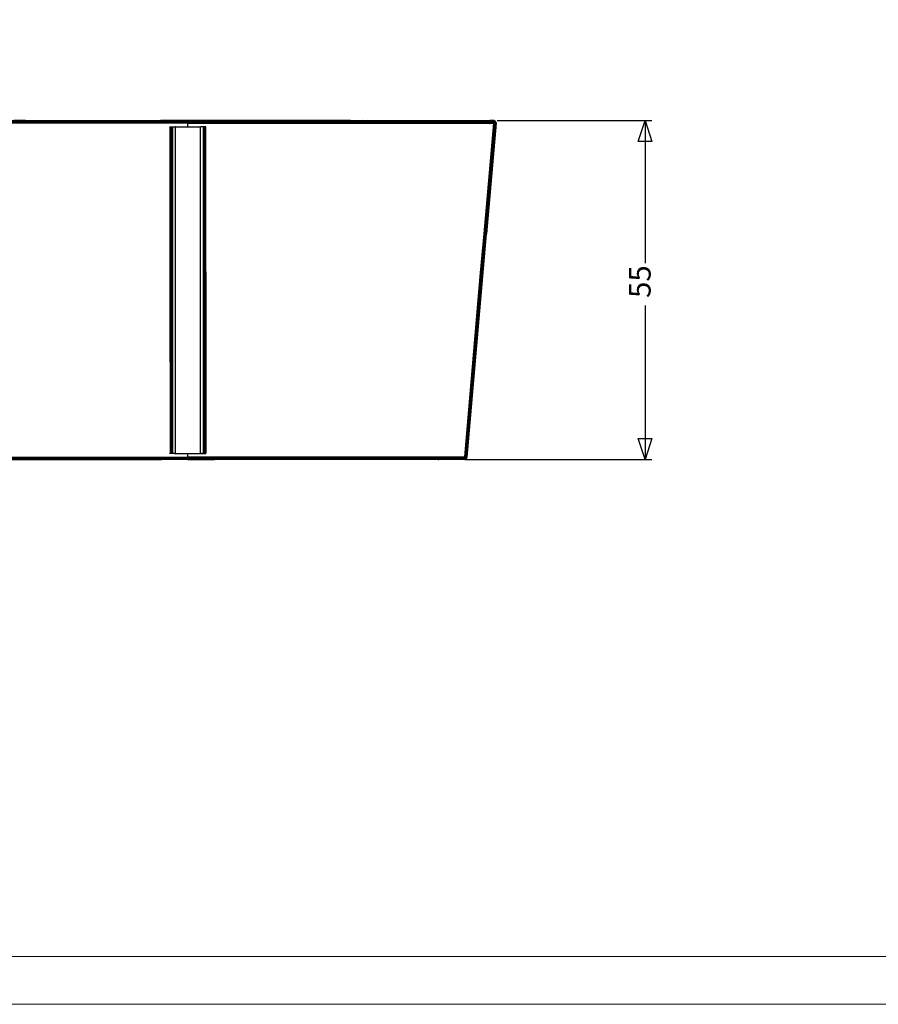
# Model space of a CAD drawing. Units: inches. Extents: x 12 to 4610, y 8 to 3258.
# Drawn here: x 918 to 2311, y 8 to 1606 of the extents above; entities that cross this region are included whole.
import ezdxf

# ---------------------------------------------------------------- set-up
doc = ezdxf.new("R2010")
doc.units = ezdxf.units.IN
doc.header["$MEASUREMENT"] = 0
doc.layers.add('tabelka', color=155, linetype='Continuous')
doc.styles.add('Tahoma', font='tahoma.ttf')

msp = doc.modelspace()

# ---------------------------------------------------------------- linework, layer by layer
for p, q in [((1146.2, 1442.2), (700.7, 1442)), ((700.7, 1442), (1146.2, 1441.6)), ((1146.2, 1442), (700.7, 1442)), ((1146.2, 1441.5), (700.7, 1441)), ((1146.2, 1441), (700.7, 1441)), ((1146.2, 1440.4), (700.7, 1441)), ((1146.2, 1440.3), (700.7, 1439.6)), ((700.7, 1439.6), (1146.2, 1438.9)), ((1146.2, 1439.6), (700.7, 1439.6)), ((1146.2, 1438.7), (839.1, 1438)), ((927.1, 1442.3), (908.2, 1442.3)), ((927.1, 1442.3), (1146.2, 1442.3)), ((927.1, 1442.3), (1146.2, 1442.3)), ((1041.8, 1442.3), (1041.8, 1442.3)), ((1041.8, 1442.2), (1041.8, 1442.3)), ((1041.8, 1442), (1041.8, 1442.2)), ((1041.8, 1441.7), (1041.8, 1442)), ((1041.8, 1441.4), (1041.8, 1441.7)), ((1041.8, 1441), (1041.8, 1441.4)), ((1041.8, 1440.6), (1041.8, 1441)), ((1041.8, 1440.1), (1041.8, 1440.6)), ((1041.8, 1439.6), (1041.8, 1440.1)), ((1041.8, 1439.1), (1041.8, 1439.6)), ((1041.8, 1438.4), (1041.8, 1439.1)), ((1190.8, 1442.3), (1146.2, 1442.3)), ((1146.2, 1442.3), (1146.2, 1442.3)), ((1146.2, 1442.3), (1146.2, 1442.2)), ((1146.2, 1442.3), (1190.8, 1442.2)), ((1190.8, 1442.2), (1146.2, 1442.2)), ((1146.2, 1442.2), (1146.2, 1442)), ((1190.8, 1442), (1146.2, 1442)), ((1146.2, 1442), (1146.2, 1441.6)), ((1190.8, 1441.6), (1146.2, 1441.5)), ((1146.2, 1441.6), (1146.2, 1441.5)), ((1146.2, 1441.6), (1190.8, 1441.6)), ((1146.2, 1441.5), (1146.2, 1441)), ((1190.8, 1441), (1146.2, 1441)), ((1146.2, 1441), (1146.2, 1440.4)), ((1190.8, 1440.4), (1146.2, 1440.3)), ((1190.8, 1440.4), (1146.2, 1440.4)), ((1146.2, 1440.4), (1146.2, 1440.3)), ((1146.2, 1440.3), (1146.2, 1439.6)), ((1190.8, 1439.6), (1146.2, 1439.6)), ((1146.2, 1439.6), (1146.2, 1438.9)), ((1146.2, 1438.9), (1146.2, 1438.7)), ((1146.2, 1438.9), (1190.8, 1438.8)), ((1190.8, 1438.8), (1146.2, 1438.7)), ((1146.2, 1438.7), (1146.2, 1438)), ((1190.8, 1442.3), (1190.8, 1442.2)), ((1190.8, 1442.3), (1235.5, 1442.3)), ((1235.5, 1442.3), (1190.8, 1442.2)), ((1190.8, 1442.2), (1235.5, 1442.2)), ((1190.8, 1442), (1190.8, 1442.2)), ((1190.8, 1442), (1190.8, 1441.6)), ((1190.8, 1442), (1235.5, 1442)), ((1190.8, 1442), (1190.8, 1442)), ((1190.8, 1441.6), (1235.5, 1441.5)), ((1235.5, 1441.6), (1190.8, 1441.6)), ((1190.8, 1441.6), (1190.8, 1441.2)), ((1190.8, 1441.2), (1190.8, 1441)), ((1190.8, 1441), (1190.8, 1440.4)), ((1190.8, 1441), (1235.5, 1441)), ((1190.8, 1440.4), (1235.5, 1440.3)), ((1190.8, 1440.4), (1235.5, 1440.4)), ((1190.8, 1440.3), (1190.8, 1440.4)), ((1190.8, 1440.3), (1190.8, 1440.3)), ((1190.8, 1440.2), (1190.8, 1440.3)), ((1190.8, 1440), (1190.8, 1440.2)), ((1190.8, 1440.2), (1190.8, 1440.2)), ((1190.8, 1439.9), (1190.8, 1440)), ((1190.8, 1439.9), (1190.8, 1439.7)), ((1190.8, 1439.6), (1190.8, 1439.7)), ((1190.8, 1439.7), (1190.8, 1439.7)), ((1190.8, 1439.6), (1235.5, 1439.6)), ((1190.8, 1439.1), (1190.8, 1439.6)), ((1190.8, 1439), (1190.8, 1439.1)), ((1190.8, 1438.8), (1190.8, 1439)), ((1235.5, 1438.9), (1190.8, 1438.8)), ((1190.8, 1438.8), (1235.5, 1438.7)), ((1190.8, 1438.3), (1190.8, 1438.8)), ((1235.5, 1442.3), (1235.5, 1442.3)), ((1235.5, 1442.3), (1235.5, 1442.2)), ((1454.6, 1442.3), (1235.5, 1442.3)), ((1235.5, 1442.3), (1454.6, 1442.3)), ((1235.5, 1442.2), (1235.5, 1442)), ((1235.5, 1442.2), (1680.9, 1442)), ((1680.9, 1442), (1235.5, 1441.6)), ((1235.5, 1442), (1235.5, 1441.6)), ((1235.5, 1442), (1680.9, 1442)), ((1235.5, 1441.6), (1235.5, 1441.5)), ((1235.5, 1441.5), (1235.5, 1441)), ((1235.5, 1441.5), (1680.9, 1441)), ((1235.5, 1441), (1235.5, 1440.4)), ((1235.5, 1441), (1680.9, 1441)), ((1235.5, 1440.4), (1680.9, 1441)), ((1235.5, 1440.4), (1235.5, 1440.3)), ((1235.5, 1440.3), (1235.5, 1439.6)), ((1235.5, 1440.3), (1680.9, 1439.6)), ((1680.9, 1439.6), (1235.5, 1438.9)), ((1235.5, 1439.6), (1235.5, 1438.9)), ((1235.5, 1439.6), (1680.9, 1439.6)), ((1235.5, 1438.9), (1235.5, 1438.7)), ((1235.5, 1438.7), (1235.5, 1438)), ((1235.5, 1438.7), (1542.6, 1438)), ((1339.9, 1442.3), (1339.9, 1442.3)), ((1339.9, 1442.2), (1339.9, 1442.3)), ((1339.9, 1442), (1339.9, 1442.2)), ((1339.9, 1441.7), (1339.9, 1442)), ((1339.9, 1441.4), (1339.9, 1441.7)), ((1339.9, 1441), (1339.9, 1441.4)), ((1339.9, 1440.6), (1339.9, 1441)), ((1339.9, 1440.1), (1339.9, 1440.6)), ((1339.9, 1439.6), (1339.9, 1440.1)), ((1339.9, 1439.1), (1339.9, 1439.6)), ((1339.9, 1438.4), (1339.9, 1439.1)), ((1454.6, 1442.3), (1473.4, 1442.3)), ((1473.4, 1442.3), (1680.9, 1442.3)), ((1680.9, 1442), (1473.4, 1442.3)), ((1542.6, 1438), (1680.9, 1439.6)), ((1688, 1439.1), (1671.6, 1258.7)), ((1672.4, 1258.7), (1688, 1439.1)), ((1688.6, 1439.7), (1672.8, 1258.7)), ((1673.1, 1258.7), (1689.2, 1440.2)), ((1673.5, 1258.7), (1689.9, 1439.6)), ((1674.4, 1258.7), (1689.9, 1439.6)), ((1674.7, 1258.7), (1690.4, 1439)), ((1680.9, 1442), (1680.9, 1442.3)), ((1680.9, 1442.3), (1681, 1442.3)), ((1680.9, 1442.3), (1681, 1442.3)), ((1680.9, 1442.3), (1681, 1442.3)), ((1680.9, 1441), (1680.9, 1442)), ((1680.9, 1440.3), (1680.9, 1441)), ((1681, 1440.3), (1680.9, 1440.3)), ((1680.9, 1439.6), (1680.9, 1440.3)), ((1681.1, 1440.3), (1680.9, 1440.3)), ((1681.1, 1440.3), (1680.9, 1440.3)), ((1680.9, 1438), (1680.9, 1439.6)), ((1684.8, 1442.3), (1681, 1442.2)), ((1681, 1442.3), (1681, 1442.2)), ((1684.8, 1442.3), (1681, 1442.3)), ((1681, 1442.2), (1686.2, 1442.3)), ((1681, 1442.2), (1683.9, 1441.7)), ((1687.6, 1441.9), (1681, 1442.2)), ((1681, 1442.2), (1688, 1442.1)), ((1687.6, 1442.2), (1681, 1442.2)), ((1681, 1442.2), (1681, 1441.7)), ((1688.4, 1442), (1681, 1442.2)), ((1681, 1441.7), (1683.9, 1441.7)), ((1681, 1441.7), (1681, 1440.3)), ((1681.1, 1440.3), (1681, 1440.3)), ((1681.1, 1441.6), (1687.8, 1441.2)), ((1681.1, 1441.6), (1681.1, 1440.6)), ((1687.7, 1441.3), (1681.1, 1441.6)), ((1686.8, 1441.6), (1681.1, 1441.6)), ((1681.1, 1441.6), (1687.5, 1441.5)), ((1687.8, 1441.2), (1681.1, 1440.6)), ((1681.1, 1440.6), (1687.9, 1441.1)), ((1681.1, 1440.6), (1688, 1441)), ((1687.1, 1440.9), (1681.1, 1440.6)), ((1687.1, 1440.8), (1681.1, 1440.6)), ((1681.1, 1440.6), (1688.4, 1440.7)), ((1681.1, 1440.6), (1689, 1440.4)), ((1688.6, 1439.7), (1681.1, 1440.6)), ((1688.7, 1440.6), (1681.1, 1440.6)), ((1689.2, 1440.3), (1681.1, 1440.6)), ((1681.1, 1440.6), (1681.1, 1440.3)), ((1681.1, 1440.3), (1681.1, 1439.4)), ((1688.6, 1439.7), (1681.1, 1439.4)), ((1687.4, 1438.5), (1681.1, 1439.4)), ((1688, 1439.1), (1681.1, 1439.4)), ((1681.1, 1439.4), (1681.1, 1438)), ((1687.6, 1441.9), (1683.9, 1441.7)), ((1683.9, 1441.7), (1686.8, 1441.7)), ((1686.2, 1442.3), (1684.8, 1442.3)), ((1685.6, 1442.3), (1686.8, 1442.3)), ((1685.6, 1442.3), (1686.8, 1442.3)), ((1686.2, 1442.3), (1686.9, 1442.3)), ((1686.8, 1441.7), (1687.6, 1441.9)), ((1686.8, 1441.6), (1686.8, 1441.7)), ((1686.8, 1441.7), (1686.9, 1441.6)), ((1686.9, 1441.6), (1686.8, 1441.6)), ((1686.9, 1442.3), (1686.9, 1442.3)), ((1687, 1442.3), (1686.9, 1442.3)), ((1687.1, 1441.6), (1686.9, 1441.6)), ((1687.2, 1442.3), (1687, 1442.3)), ((1687, 1442.3), (1687, 1442.3)), ((1687.4, 1441.6), (1687.1, 1441.6)), ((1687.4, 1441.5), (1687.1, 1441.6)), ((1687.1, 1440.8), (1687.1, 1440.9)), ((1687.3, 1440.9), (1687.1, 1440.9)), ((1687.3, 1440.8), (1687.1, 1440.8)), ((1687.6, 1442.2), (1687.2, 1442.3)), ((1687.3, 1440.9), (1687.3, 1440.8)), ((1687.7, 1440.9), (1687.3, 1440.9)), ((1687.7, 1440.8), (1687.3, 1440.8)), ((1687.4, 1441.6), (1687.5, 1441.5)), ((1687.4, 1441.6), (1687.4, 1441.5)), ((1687.5, 1441.5), (1687.4, 1441.5)), ((1687.4, 1438.5), (1688, 1439.1)), ((1687.5, 1441.5), (1687.6, 1441.9)), ((1687.5, 1441.5), (1687.5, 1441.5)), ((1687.6, 1441.4), (1687.5, 1441.5)), ((1688, 1442.1), (1687.6, 1442.2)), ((1687.6, 1441.9), (1688.4, 1442)), ((1687.6, 1441.4), (1687.6, 1441.9)), ((1687.7, 1441.3), (1687.6, 1441.4)), ((1687.8, 1441.2), (1687.7, 1441.3)), ((1687.7, 1440.9), (1687.7, 1440.8)), ((1687.9, 1440.9), (1687.7, 1440.9)), ((1687.9, 1440.8), (1687.7, 1440.8)), ((1687.9, 1441.1), (1687.8, 1441.2)), ((1688, 1441), (1687.9, 1441.1)), ((1687.9, 1440.9), (1687.9, 1440.9)), ((1687.9, 1440.9), (1687.9, 1440.8)), ((1687.9, 1440.8), (1687.9, 1440.9)), ((1687.9, 1440.9), (1687.9, 1440.9)), ((1688, 1440.9), (1687.9, 1440.9)), ((1687.9, 1440.9), (1687.9, 1440.9)), ((1688, 1440.8), (1687.9, 1440.8)), ((1687.9, 1440.8), (1687.9, 1440.8)), ((1688.3, 1442.1), (1688, 1442.1)), ((1688, 1441), (1688.4, 1442)), ((1688.1, 1440.9), (1688, 1441)), ((1688, 1441), (1688, 1441)), ((1688, 1440.9), (1688, 1440.8)), ((1688.1, 1440.9), (1688, 1440.9)), ((1688.1, 1440.8), (1688, 1440.8)), ((1688, 1439.1), (1688.6, 1439.7)), ((1688.1, 1440.9), (1688.1, 1440.8)), ((1688.2, 1440.9), (1688.1, 1440.9)), ((1688.2, 1440.8), (1688.1, 1440.8)), ((1688.2, 1442.1), (1688.3, 1442)), ((1688.2, 1442.1), (1688.3, 1442)), ((1688.9, 1441.7), (1688.2, 1440.9)), ((1688.3, 1440.8), (1688.2, 1440.9)), ((1688.2, 1440.9), (1688.2, 1440.8)), ((1688.3, 1440.8), (1688.2, 1440.8)), ((1688.3, 1442), (1688.3, 1442.1)), ((1688.3, 1442.1), (1688.3, 1442.1)), ((1688.4, 1442), (1688.3, 1442)), ((1688.4, 1440.7), (1688.3, 1440.8)), ((1688.4, 1442), (1688.9, 1441.7)), ((1688.4, 1442), (1688.4, 1442)), ((1688.4, 1440.7), (1688.9, 1441.7)), ((1688.6, 1440.6), (1688.4, 1440.7)), ((1689.4, 1441.4), (1688.6, 1440.6)), ((1688.7, 1440.6), (1688.6, 1440.6)), ((1688.6, 1439.7), (1689.2, 1440.2)), ((1688.8, 1440.5), (1688.7, 1440.6)), ((1688.8, 1440.5), (1689.4, 1441.4)), ((1689, 1440.4), (1688.8, 1440.5)), ((1688.9, 1441.7), (1689.4, 1441.4)), ((1689.8, 1441), (1689, 1440.3)), ((1689, 1440.3), (1689, 1440.4)), ((1689.2, 1440.3), (1689, 1440.3)), ((1689.2, 1440.3), (1689.8, 1441)), ((1689.2, 1440.2), (1689.2, 1440.3)), ((1689.7, 1439.8), (1689.2, 1440.2)), ((1689.6, 1441.2), (1689.4, 1441.4)), ((1689.6, 1441.3), (1689.6, 1441.2)), ((1689.6, 1441.3), (1689.6, 1441.2)), ((1689.7, 1441.2), (1689.6, 1441.2)), ((1689.6, 1441.2), (1689.7, 1441.1)), ((1689.6, 1441.2), (1689.7, 1441.1)), ((1689.7, 1441.1), (1689.7, 1441.2)), ((1689.7, 1441.1), (1689.8, 1441)), ((1689.7, 1441.1), (1689.7, 1441.1)), ((1689.7, 1441.1), (1689.7, 1441.1)), ((1690.4, 1440), (1689.7, 1439.8)), ((1689.8, 1439.7), (1689.7, 1439.8)), ((1689.8, 1441), (1690.2, 1440.5)), ((1689.8, 1439.7), (1690.4, 1440)), ((1689.9, 1439.6), (1689.8, 1439.7)), ((1690.2, 1439.4), (1689.9, 1439.6)), ((1690.2, 1440.5), (1690.5, 1440)), ((1690.2, 1439.3), (1690.6, 1439.5)), ((1690.6, 1439.5), (1690.2, 1439.4)), ((1690.2, 1439.3), (1690.2, 1439.4)), ((1690.4, 1439), (1690.2, 1439.3)), ((1690.5, 1439.9), (1690.4, 1440)), ((1690.4, 1440), (1690.5, 1440)), ((1690.4, 1440), (1690.5, 1439.9)), ((1690.4, 1440), (1690.5, 1439.9)), ((1690.5, 1438.9), (1690.4, 1439)), ((1690.5, 1440), (1690.5, 1439.9)), ((1690.5, 1439.8), (1690.5, 1439.9)), ((1690.5, 1439.9), (1690.5, 1439.9)), ((1690.5, 1439.9), (1690.6, 1439.7)), ((1690.5, 1439.9), (1690.6, 1439.7)), ((1690.6, 1439.8), (1690.5, 1439.8)), ((1690.7, 1438.9), (1690.5, 1438.9)), ((1690.6, 1438.7), (1690.5, 1438.9)), ((1690.6, 1439.8), (1690.6, 1439.8)), ((1690.6, 1439.7), (1690.6, 1439.8)), ((1690.6, 1439.7), (1690.7, 1439.5)), ((1690.7, 1439.5), (1690.6, 1439.7)), ((1690.6, 1439.7), (1690.6, 1439.7)), ((1690.6, 1439.7), (1690.6, 1439.5)), ((1690.6, 1439.7), (1690.6, 1439.5)), ((1690.6, 1439.5), (1690.7, 1439.5)), ((1690.6, 1439.4), (1690.6, 1439.5)), ((1690.6, 1439.5), (1690.7, 1439.5)), ((1690.6, 1439.5), (1690.7, 1439.3)), ((1690.6, 1439.5), (1690.7, 1439.3)), ((1690.7, 1438.9), (1690.6, 1439.4)), ((1690.6, 1439.4), (1690.8, 1438.9)), ((1690.6, 1438.7), (1690.8, 1438.9)), ((1690.8, 1438.5), (1690.6, 1438.7)), ((1690.7, 1439.5), (1690.7, 1439.5)), ((1690.7, 1439.5), (1690.8, 1438.9)), ((1690.7, 1439.3), (1690.7, 1439)), ((1690.7, 1439.3), (1690.7, 1439)), ((1690.7, 1439), (1690.7, 1438.9)), ((1690.7, 1439), (1690.7, 1438.9)), ((1690.8, 1438.9), (1690.7, 1438.9)), ((1690.8, 1438.9), (1690.8, 1438.3)), ((1692.8, 1442.3), (1943.8, 1442.3)), ((1932.6, 1442.3), (1932.6, 1211.1)), ((1146.2, 1438), (839.1, 1438)), ((1041.8, 1438), (1041.8, 1438.4)), ((1190.8, 1438), (1146.2, 1438)), ((1161.6, 1431.8), (1161.6, 1432)), ((1161.6, 1432), (1161.8, 1432)), ((1161.8, 1431.8), (1161.6, 1431.8)), ((1161.8, 1431.9), (1161.8, 1432)), ((1162.2, 1431.7), (1161.8, 1432)), ((1161.8, 1432), (1165.8, 1432)), ((1161.8, 1431.9), (1162.2, 1431.7)), ((1161.8, 1431.8), (1161.8, 1431.9)), ((1162.2, 1431.7), (1161.8, 1431.9)), ((1161.8, 1258.7), (1161.8, 1431.8)), ((1161.8, 1431.8), (1162.2, 1431.7)), ((1162.3, 1431.6), (1162.2, 1431.7)), ((1162.6, 1431.5), (1162.2, 1431.7)), ((1162.2, 1431.7), (1162.3, 1431.6)), ((1162.2, 1258.7), (1162.6, 1431.5)), ((1162.3, 1431.6), (1162.6, 1431.5)), ((1163.4, 1431.3), (1162.5, 1258.7)), ((1162.6, 1431.5), (1163.4, 1431.3)), ((1163.4, 1431.3), (1163.4, 1258.7)), ((1163.4, 1431.3), (1164.1, 1431)), ((1163.9, 1258.7), (1163.4, 1431.3)), ((1164.3, 1258.7), (1164.1, 1431)), ((1164.1, 1431), (1164.7, 1430.8)), ((1164.7, 1430.8), (1165.2, 1430.6)), ((1164.7, 1430.8), (1164.7, 1258.7)), ((1165, 1258.7), (1165.2, 1430.6)), ((1165.3, 1258.7), (1165.2, 1430.6)), ((1165.2, 1430.6), (1165.5, 1430.4)), ((1165.5, 1258.7), (1165.5, 1430.4)), ((1165.5, 1430.4), (1165.8, 1430.2)), ((1165.7, 1388), (1165.8, 1430)), ((1165.8, 1430), (1165.8, 1432)), ((1165.8, 1432), (1169.8, 1432)), ((1165.8, 1430.2), (1165.8, 1430)), ((1165.8, 1430), (1165.8, 1430.2)), ((1165.8, 1429.3), (1165.8, 1430)), ((1165.8, 1430), (1165.8, 1430)), ((1165.8, 1430), (1165.8, 1388)), ((1165.8, 1429.3), (1165.8, 1429.3)), ((1165.8, 1388), (1165.8, 1429.3)), ((1169.9, 1432), (1169.8, 1432)), ((1170.5, 1432), (1169.9, 1432)), ((1170.5, 902.1), (1170.5, 1432)), ((1170.5, 1432), (1190.8, 1432)), ((1190.8, 1438.2), (1190.8, 1438.3)), ((1190.8, 1438.2), (1190.8, 1438)), ((1190.8, 1438), (1235.5, 1438)), ((1190.8, 1432), (1190.8, 1438)), ((1190.8, 1432), (1211.2, 1432)), ((1211.2, 902.1), (1211.2, 1432)), ((1211.2, 1432), (1211.4, 1432)), ((1215.8, 1432), (1211.4, 1432)), ((1215.8, 1430), (1215.8, 1432)), ((1219.8, 1432), (1215.8, 1432)), ((1215.9, 1430.2), (1215.8, 1430)), ((1215.8, 1430), (1215.9, 1430)), ((1215.8, 1429.3), (1215.8, 1430)), ((1215.8, 1407.4), (1215.8, 1429.3)), ((1216.1, 1430.4), (1215.9, 1430.2)), ((1215.9, 1430), (1215.9, 1430.2)), ((1215.9, 1388), (1215.9, 1430)), ((1215.9, 1430), (1215.9, 1388)), ((1216.5, 1430.6), (1216.1, 1430.4)), ((1216.1, 1258.7), (1216.1, 1430.4)), ((1216.4, 1258.7), (1216.5, 1430.6)), ((1217, 1430.8), (1216.5, 1430.6)), ((1216.7, 1258.7), (1216.5, 1430.6)), ((1217.6, 1431), (1217, 1430.8)), ((1217, 1430.8), (1217, 1258.7)), ((1217.4, 1258.7), (1217.6, 1431)), ((1218.3, 1431.3), (1217.6, 1431)), ((1217.8, 1258.7), (1218.3, 1431.3)), ((1219, 1431.5), (1218.3, 1431.3)), ((1218.3, 1431.3), (1218.3, 1258.7)), ((1218.3, 1431.3), (1219.2, 1258.7)), ((1219, 1431.5), (1219.5, 1431.7)), ((1219.3, 1431.6), (1219, 1431.5)), ((1219.5, 1258.7), (1219, 1431.5)), ((1219.3, 1431.6), (1219.5, 1431.7)), ((1219.5, 1431.7), (1219.3, 1431.6)), ((1219.5, 1431.7), (1219.8, 1432)), ((1219.8, 1431.9), (1219.5, 1431.7)), ((1219.5, 1431.7), (1219.8, 1431.9)), ((1219.8, 1431.8), (1219.5, 1431.7)), ((1220, 1432), (1219.8, 1432)), ((1219.8, 1431.9), (1219.8, 1432)), ((1219.8, 1431.8), (1219.8, 1431.9)), ((1219.8, 1258.7), (1219.8, 1431.8)), ((1219.8, 1431.8), (1220, 1431.8)), ((1220, 1431.8), (1220, 1432)), ((1235.5, 1438), (1542.6, 1438)), ((1339.9, 1438), (1339.9, 1438.4)), ((1542.6, 1438), (1680.9, 1438)), ((1686.8, 1438), (1671.2, 1258.7)), ((1687.4, 1438.5), (1671.4, 1258.7)), ((1690.8, 1438.5), (1675, 1258.7)), ((1675.1, 1258.7), (1690.8, 1438.5)), ((1690.8, 1438), (1675.1, 1258.7)), ((1680.9, 1438), (1680.9, 1437.8)), ((1681.1, 1438), (1680.9, 1438)), ((1680.9, 1437.8), (1681.1, 1437.8)), ((1681.1, 1438), (1686.9, 1438.5)), ((1681.1, 1437.8), (1681.1, 1438)), ((1681.1, 1438), (1686.8, 1438)), ((1686.8, 1438), (1686.9, 1438.5)), ((1686.8, 1438), (1687.1, 1438.2)), ((1686.9, 1438.5), (1687.1, 1438.5)), ((1687.1, 1438.5), (1687.1, 1438.2)), ((1687.1, 1438.2), (1687.4, 1438.5)), ((1687.1, 1438.5), (1687.4, 1438.5)), ((1690.8, 1438.3), (1690.8, 1438.5)), ((1690.8, 1438), (1690.8, 1438.3)), ((1690.8, 1438.3), (1690.8, 1438.3)), ((1690.8, 1438), (1690.8, 1438.3)), ((1690.8, 1438.3), (1690.8, 1438)), ((1690.8, 1438.3), (1690.8, 1438)), ((1166.2, 1407.3), (1166, 1407.3)), ((1215.8, 1407.3), (1215.8, 1407.4)), ((1215.8, 1407.3), (1215.8, 1407.3)), ((1215.8, 1388.8), (1215.8, 1407.3)), ((1165.8, 1388), (1165.7, 1388)), ((1165.7, 1387), (1165.7, 1388)), ((1165.7, 1387), (1165.8, 1387)), ((1165.7, 1386.9), (1165.7, 1387)), ((1165.8, 1386.9), (1165.7, 1386.9)), ((1165.7, 1386.1), (1165.7, 1386.9)), ((1165.7, 1386.1), (1165.8, 1386.1)), ((1165.7, 1385.6), (1165.7, 1386.1)), ((1165.8, 1385.6), (1165.7, 1385.6)), ((1165.7, 1385.5), (1165.7, 1385.6)), ((1165.7, 1258.7), (1165.7, 1385.5)), ((1165.8, 1385.4), (1165.7, 1385.5)), ((1165.7, 1385.5), (1165.8, 1385.5)), ((1165.7, 1385.5), (1165.7, 1385.5)), ((1165.8, 1388), (1165.8, 1388)), ((1165.8, 1387), (1165.8, 1388)), ((1165.8, 1388), (1165.8, 1387)), ((1165.8, 1387), (1165.8, 1387)), ((1165.8, 1386.9), (1165.8, 1387)), ((1165.8, 1387), (1165.8, 1386.9)), ((1165.8, 1386.9), (1165.8, 1386.9)), ((1165.8, 1386.1), (1165.8, 1386.9)), ((1165.8, 1386.9), (1165.8, 1386.1)), ((1165.8, 1386.1), (1165.8, 1386.1)), ((1165.8, 1386.1), (1165.8, 1385.6)), ((1165.8, 1385.7), (1165.8, 1386.1)), ((1165.8, 1385.7), (1165.8, 1385.6)), ((1165.8, 1385.5), (1165.8, 1385.7)), ((1165.8, 1385.6), (1165.8, 1385.5)), ((1165.8, 1385.5), (1165.8, 1385.5)), ((1165.8, 1385.5), (1165.8, 1385.4)), ((1165.8, 1385.4), (1165.8, 1385.5)), ((1165.8, 1385.4), (1165.8, 1258.7)), ((1165.8, 1385.4), (1165.8, 1385.4)), ((1165.8, 1258.7), (1165.8, 1385.4)), ((1215.8, 1388), (1215.8, 1388.8)), ((1215.8, 1388), (1215.9, 1388)), ((1215.8, 1387), (1215.8, 1388)), ((1215.9, 1387), (1215.8, 1387)), ((1215.8, 1386.9), (1215.8, 1387)), ((1215.8, 1386.9), (1215.9, 1386.9)), ((1215.8, 1386.1), (1215.8, 1386.9)), ((1215.9, 1386.1), (1215.8, 1386.1)), ((1215.8, 1385.7), (1215.8, 1386.1)), ((1215.8, 1385.7), (1215.9, 1385.6)), ((1215.8, 1385.4), (1215.8, 1385.7)), ((1215.9, 1385.5), (1215.8, 1385.4)), ((1215.8, 1385.4), (1215.9, 1385.4)), ((1215.8, 1258.7), (1215.8, 1385.4)), ((1215.8, 1385.4), (1215.8, 1385.4)), ((1215.9, 1388), (1215.9, 1388)), ((1215.9, 1387), (1215.9, 1388)), ((1215.9, 1388), (1215.9, 1387)), ((1215.9, 1387), (1215.9, 1387)), ((1215.9, 1386.9), (1215.9, 1387)), ((1215.9, 1387), (1215.9, 1386.9)), ((1215.9, 1386.9), (1215.9, 1386.9)), ((1215.9, 1386.1), (1215.9, 1386.9)), ((1215.9, 1386.9), (1215.9, 1386.1)), ((1215.9, 1386.1), (1215.9, 1386.1)), ((1215.9, 1385.6), (1215.9, 1386.1)), ((1215.9, 1386.1), (1215.9, 1385.6)), ((1215.9, 1385.6), (1215.9, 1385.6)), ((1215.9, 1385.6), (1215.9, 1385.5)), ((1215.9, 1385.5), (1215.9, 1385.6)), ((1216, 1258.7), (1215.9, 1385.5)), ((1215.9, 1385.4), (1215.9, 1385.5)), ((1215.9, 1385.5), (1215.9, 1385.5)), ((1215.9, 1385.5), (1215.9, 1385.4)), ((1215.9, 1385.5), (1215.9, 1385.5)), ((1215.9, 1385.4), (1215.9, 1258.7)), ((1161.8, 1196.8), (1161.8, 1258.7)), ((1161.8, 1258.7), (1162.2, 1258.7)), ((1162.2, 1258.7), (1162.5, 1258.7)), ((1162.5, 1258.7), (1163.4, 1258.7)), ((1163.4, 902.9), (1164.4, 1258.7)), ((1163.4, 1258.7), (1163.4, 902.9)), ((1163.4, 1258.7), (1163.9, 1258.7)), ((1163.9, 1258.7), (1164.3, 1258.7)), ((1164.1, 903.2), (1164.5, 1258.7)), ((1164.3, 1258.7), (1164.4, 1258.7)), ((1164.4, 1258.7), (1164.5, 1258.7)), ((1164.5, 1258.7), (1164.7, 1258.7)), ((1164.7, 1258.7), (1164.8, 1258.7)), ((1164.7, 1258.7), (1164.7, 903.5)), ((1165.2, 903.8), (1164.8, 1258.7)), ((1164.8, 1258.7), (1165, 1258.7)), ((1165, 1258.7), (1165.3, 1258.7)), ((1165.2, 903.8), (1165.5, 1258.7)), ((1165.3, 1258.7), (1165.5, 1258.7)), ((1165.5, 1258.7), (1165.6, 1258.7)), ((1165.5, 1258.7), (1165.5, 1258.7)), ((1165.5, 1258.7), (1165.5, 904.1)), ((1165.6, 1258.7), (1165.7, 1258.7)), ((1165.8, 957.3), (1165.6, 1258.7)), ((1165.8, 1199.4), (1165.7, 1258.7)), ((1165.7, 1258.7), (1165.7, 1258.7)), ((1165.7, 1258.7), (1165.8, 1258.7)), ((1165.8, 1258.7), (1165.8, 1258.7)), ((1165.8, 1199.4), (1165.8, 1258.7)), ((1215.9, 1258.7), (1215.8, 1258.7)), ((1215.8, 1200.2), (1216, 1258.7)), ((1215.8, 1200.2), (1215.8, 1258.7)), ((1216, 1258.7), (1215.9, 1258.7)), ((1215.9, 957.3), (1216.1, 1258.7)), ((1216, 1258.7), (1216, 1258.7)), ((1216.1, 1258.7), (1216, 1258.7)), ((1216.1, 1258.7), (1216.1, 1258.7)), ((1216.2, 1258.7), (1216.1, 1258.7)), ((1216.1, 1258.7), (1216.1, 904.1)), ((1216.5, 903.8), (1216.2, 1258.7)), ((1216.4, 1258.7), (1216.2, 1258.7)), ((1216.7, 1258.7), (1216.4, 1258.7)), ((1216.5, 903.8), (1216.9, 1258.7)), ((1216.9, 1258.7), (1216.7, 1258.7)), ((1217, 1258.7), (1216.9, 1258.7)), ((1217.1, 1258.7), (1217, 1258.7)), ((1217, 1258.7), (1217, 903.5)), ((1217.6, 903.2), (1217.1, 1258.7)), ((1217.2, 1258.7), (1217.1, 1258.7)), ((1218.3, 902.9), (1217.2, 1258.7)), ((1217.4, 1258.7), (1217.2, 1258.7)), ((1217.8, 1258.7), (1217.4, 1258.7)), ((1218.3, 1258.7), (1217.8, 1258.7)), ((1219.2, 1258.7), (1218.3, 1258.7)), ((1218.3, 1258.7), (1218.3, 902.9)), ((1219.5, 1258.7), (1219.2, 1258.7)), ((1219.8, 1258.7), (1219.5, 1258.7)), ((1219.8, 1196.8), (1219.8, 1258.7)), ((1640.2, 896.3), (1672.5, 1258.7)), ((1672.7, 1258.7), (1641, 896.2)), ((1674.7, 1258.7), (1642.3, 896.1)), ((1674.8, 1258.7), (1642.7, 896)), ((1643.1, 896), (1674.8, 1258.7)), ((1674.9, 1258.7), (1643.3, 896)), ((1655.1, 1053.1), (1672.8, 1258.7)), ((1665.6, 1194.9), (1671.8, 1258.7)), ((1671.2, 1258.7), (1665.6, 1194.9)), ((1667, 1189.1), (1672.9, 1258.7)), ((1669.5, 1194.6), (1675, 1258.7)), ((1669.5, 1194.6), (1675.1, 1258.7)), ((1671.4, 1258.7), (1671.2, 1258.7)), ((1671.6, 1258.7), (1671.4, 1258.7)), ((1671.8, 1258.7), (1671.6, 1258.7)), ((1672.4, 1258.7), (1671.8, 1258.7)), ((1672.5, 1258.7), (1672.4, 1258.7)), ((1672.7, 1258.7), (1672.5, 1258.7)), ((1672.8, 1258.7), (1672.7, 1258.7)), ((1672.8, 1258.7), (1672.8, 1258.7)), ((1672.9, 1258.7), (1672.8, 1258.7)), ((1673.1, 1258.7), (1672.9, 1258.7)), ((1673.5, 1258.7), (1673.1, 1258.7)), ((1674.4, 1258.7), (1673.5, 1258.7)), ((1674.7, 1258.7), (1674.4, 1258.7)), ((1674.7, 1258.7), (1674.7, 1258.7)), ((1674.8, 1258.7), (1674.7, 1258.7)), ((1674.8, 1258.7), (1674.8, 1258.7)), ((1674.9, 1258.7), (1674.8, 1258.7)), ((1675, 1258.7), (1674.9, 1258.7)), ((1675.1, 1258.7), (1675, 1258.7)), ((1675, 1258.7), (1675, 1258.7)), ((1675.1, 1258.7), (1675.1, 1258.7)), ((1165.8, 1197.9), (1165.8, 1199.4)), ((1215.8, 1197.9), (1215.8, 1200.2)), ((1161.8, 1196.8), (1161.8, 1196.8)), ((1162.6, 902.6), (1161.8, 1196.8)), ((1161.8, 1196.8), (1163.4, 902.9)), ((1161.8, 1196.8), (1161.8, 902.3)), ((1165.8, 1185.4), (1165.8, 1197.9)), ((1165.8, 957.3), (1165.8, 1185.4)), ((1165.8, 1185.4), (1165.8, 957.3)), ((1215.8, 1197.9), (1215.8, 1179.5)), ((1219.8, 1196.8), (1218.3, 902.9)), ((1219, 902.6), (1219.8, 1196.8)), ((1219.8, 1196.8), (1219.8, 1196.8)), ((1219.8, 1196.8), (1219.8, 902.3)), ((1665.6, 1194.9), (1639.5, 896.3)), ((1640.2, 896.3), (1665.6, 1194.9)), ((1642.3, 896.1), (1667, 1189.1)), ((1643.3, 896), (1669.5, 1194.6)), ((1643.4, 896), (1669.5, 1194.6)), ((1669.5, 1194.6), (1669.5, 1194.6)), ((1215.8, 957.3), (1215.8, 1179.5)), ((1215.8, 1179.5), (1215.9, 957.3)), ((1932.6, 1142.2), (1932.6, 892.3)), ((1641.7, 896.1), (1655.1, 1053.1)), ((1165.8, 957.3), (1165.8, 957.3)), ((1165.8, 957.1), (1165.8, 957.3)), ((1165.8, 957.1), (1165.8, 957.3)), ((1165.8, 957.1), (1165.8, 957.1)), ((1165.8, 957), (1165.8, 957.1)), ((1165.8, 957), (1165.8, 957.1)), ((1165.8, 957), (1165.8, 957)), ((1165.8, 956.5), (1165.8, 957)), ((1165.8, 956.5), (1165.8, 957)), ((1165.8, 956.5), (1165.8, 956.5)), ((1165.8, 956.1), (1165.8, 956.5)), ((1165.8, 956.1), (1165.8, 956.5)), ((1165.8, 956.1), (1165.8, 956.1)), ((1165.8, 955.9), (1165.8, 956.1)), ((1165.8, 955.9), (1165.8, 956.1)), ((1165.8, 955.9), (1165.8, 955.9)), ((1165.8, 955.4), (1165.8, 955.9)), ((1165.8, 955.4), (1165.8, 955.9)), ((1165.8, 955.4), (1165.8, 955.4)), ((1165.8, 955.3), (1165.8, 955.4)), ((1165.8, 955.3), (1165.8, 955.4)), ((1165.8, 955.3), (1165.8, 955.3)), ((1165.8, 954.7), (1165.8, 955.3)), ((1165.8, 954.8), (1165.8, 955.3)), ((1165.8, 954.7), (1165.8, 954.8)), ((1165.8, 954.7), (1165.8, 954.8)), ((1165.8, 954.7), (1165.8, 954.7)), ((1165.8, 954.1), (1165.8, 954.7)), ((1165.8, 954.1), (1165.8, 954.7)), ((1165.8, 954.1), (1165.8, 954.1)), ((1165.8, 927.3), (1165.8, 954.1)), ((1165.8, 927.3), (1165.8, 954.1)), ((1215.9, 957.3), (1215.8, 957.3)), ((1215.8, 957.1), (1215.8, 957.3)), ((1215.9, 957.1), (1215.8, 957.1)), ((1215.8, 957), (1215.8, 957.1)), ((1215.8, 957), (1215.9, 957)), ((1215.8, 956.5), (1215.8, 957)), ((1215.8, 956.5), (1215.9, 956.5)), ((1215.8, 956.1), (1215.8, 956.5)), ((1215.8, 956.1), (1215.9, 956.1)), ((1215.8, 955.9), (1215.8, 956.1)), ((1215.9, 955.9), (1215.8, 955.9)), ((1215.8, 955.4), (1215.8, 955.9)), ((1215.8, 955.4), (1215.9, 955.4)), ((1215.8, 955.3), (1215.8, 955.4)), ((1215.8, 955.3), (1215.9, 955.3)), ((1215.8, 954.7), (1215.8, 955.3)), ((1215.8, 954.7), (1215.9, 954.8)), ((1215.9, 954.7), (1215.8, 954.7)), ((1215.8, 954.1), (1215.8, 954.7)), ((1215.9, 954.1), (1215.8, 954.1)), ((1215.8, 953.2), (1215.8, 954.1)), ((1215.8, 927.3), (1215.8, 953.2)), ((1215.9, 957.3), (1215.9, 957.1)), ((1215.9, 957.1), (1215.9, 957)), ((1215.9, 957), (1215.9, 956.5)), ((1215.9, 956.5), (1215.9, 956.1)), ((1215.9, 956.1), (1215.9, 955.9)), ((1215.9, 955.9), (1215.9, 955.4)), ((1215.9, 955.4), (1215.9, 955.3)), ((1215.9, 955.3), (1215.9, 954.8)), ((1215.9, 954.8), (1215.9, 954.7)), ((1215.9, 954.7), (1215.9, 954.1)), ((1215.9, 954.1), (1215.9, 927.3)), ((1165.8, 927.3), (1165.8, 927.3)), ((1165.8, 904.8), (1165.8, 927.3)), ((1165.8, 904.8), (1165.8, 927.3)), ((1215.9, 927.3), (1215.8, 927.3)), ((1215.8, 906), (1215.8, 927.3)), ((1215.9, 904.8), (1215.9, 927.3)), ((742.2, 896), (1147.8, 896)), ((1147.8, 894.5), (1147.8, 896)), ((1147.8, 896), (1190.8, 896)), ((1161.6, 902.3), (1161.8, 902.3)), ((1161.6, 902.1), (1161.6, 902.3)), ((1168.7, 902.1), (1161.6, 902.1)), ((1162.6, 902.6), (1161.8, 902.3)), ((1161.8, 902.3), (1166.7, 902.3)), ((1163.4, 902.9), (1162.6, 902.6)), ((1164.1, 903.2), (1163.4, 902.9)), ((1164.7, 903.5), (1164.1, 903.2)), ((1165.2, 903.8), (1164.7, 903.5)), ((1165.5, 904.1), (1165.2, 903.8)), ((1165.8, 904.5), (1165.5, 904.1)), ((1165.8, 904.8), (1165.8, 904.5)), ((1165.8, 904.8), (1165.8, 904.8)), ((1165.8, 904.5), (1165.8, 904.8)), ((1165.8, 902.5), (1165.8, 904.8)), ((1165.9, 902.5), (1165.8, 902.5)), ((1166, 902.4), (1165.9, 902.5)), ((1166, 906), (1166.2, 906)), ((1166.2, 902.4), (1166, 902.4)), ((1166.5, 902.3), (1166.2, 902.4)), ((1166.7, 902.3), (1166.5, 902.3)), ((1166.7, 902.3), (1166.8, 902.3)), ((1166.8, 902.3), (1167.2, 902.2)), ((1167.2, 902.2), (1167.7, 902.2)), ((1167.7, 902.2), (1168.2, 902.2)), ((1168.2, 902.2), (1168.7, 902.1)), ((1168.7, 902.1), (1169.3, 902.1)), ((1169.3, 902.1), (1169.9, 902.1)), ((1170, 902.1), (1169.9, 902.1)), ((1170, 902.1), (1170.5, 902.1)), ((1170.5, 902.1), (1190.8, 902.1)), ((1190.8, 902.1), (1211.2, 902.1)), ((1190.8, 896), (1190.8, 902.1)), ((1233.8, 896), (1190.8, 896)), ((1190.8, 896), (1190.8, 895.6)), ((1190.8, 895.6), (1190.8, 895.2)), ((1190.8, 895.2), (1190.8, 894.9)), ((1211.2, 902.1), (1211.8, 902.1)), ((1211.8, 902.1), (1212.4, 902.1)), ((1212.4, 902.1), (1212.9, 902.1)), ((1212.9, 902.1), (1213.5, 902.2)), ((1212.9, 902.1), (1220, 902.1)), ((1213.5, 902.2), (1214, 902.2)), ((1214, 902.2), (1214.5, 902.2)), ((1214.5, 902.2), (1214.9, 902.3)), ((1214.9, 902.3), (1215, 902.3)), ((1219.8, 902.3), (1215, 902.3)), ((1215, 902.3), (1215.2, 902.3)), ((1215.2, 902.3), (1215.5, 902.4)), ((1215.5, 902.4), (1215.7, 902.4)), ((1215.7, 902.4), (1215.8, 902.5)), ((1215.8, 906), (1215.8, 906)), ((1215.8, 904.8), (1215.8, 906)), ((1215.8, 904.8), (1215.9, 904.5)), ((1215.9, 904.8), (1215.8, 904.8)), ((1215.8, 902.5), (1215.8, 904.8)), ((1215.8, 902.5), (1215.8, 902.5)), ((1215.9, 904.5), (1215.9, 904.8)), ((1215.9, 904.5), (1216.1, 904.1)), ((1216.1, 904.1), (1216.5, 903.8)), ((1216.5, 903.8), (1217, 903.5)), ((1217, 903.5), (1217.6, 903.2)), ((1217.6, 903.2), (1218.3, 902.9)), ((1218.3, 902.9), (1219, 902.6)), ((1219, 902.6), (1219.8, 902.3)), ((1220, 902.3), (1219.8, 902.3)), ((1220, 902.1), (1220, 902.3)), ((1639.4, 896), (1233.8, 896)), ((1233.8, 894.5), (1233.8, 896)), ((1639.5, 896.3), (1639.4, 896)), ((1639.4, 894.6), (1639.4, 896)), ((1639.5, 896.3), (1639.5, 896.3)), ((1639.5, 896.3), (1639.8, 896.3)), ((1639.8, 896.3), (1640.2, 896.3)), ((1641, 896.2), (1640.2, 896.3)), ((1640.2, 896.3), (1640.2, 896.3)), ((1641.4, 896.1), (1641, 896.2)), ((1641, 895.1), (1641.1, 895.2)), ((1641.2, 895.4), (1641.1, 895.3)), ((1641.2, 895.4), (1641.1, 895.3)), ((1641.1, 895.3), (1641.1, 895.2)), ((1641.1, 895.3), (1641.1, 895.2)), ((1641.1, 895.2), (1641.1, 895.2)), ((1641.1, 895.2), (1641.1, 895.2)), ((1641.1, 895.2), (1641.1, 895.2)), ((1641.1, 895.2), (1641.1, 895.2)), ((1641.4, 896.1), (1641.2, 895.4)), ((1641.2, 895.4), (1641.4, 895.8)), ((1643, 894.6), (1641.2, 895.4)), ((1641.2, 895.4), (1643.2, 895.3)), ((1641.4, 895.8), (1642.4, 896.1)), ((1641.4, 895.8), (1641.4, 896.1)), ((1641.4, 896.1), (1641.7, 896.1)), ((1641.4, 895.8), (1643.2, 895.3)), ((1642.2, 896.1), (1641.7, 896.1)), ((1642.2, 896.1), (1642.3, 896.1)), ((1642.4, 896.1), (1642.3, 896.1)), ((1642.7, 896), (1642.4, 896.1)), ((1643.2, 895.3), (1642.4, 896.1)), ((1643.1, 896), (1642.7, 896)), ((1643, 894.6), (1643.3, 895.2)), ((1643.3, 896), (1643.1, 896)), ((1643.2, 895.3), (1643.4, 896)), ((1643.2, 895.3), (1643.3, 895.2)), ((1643.3, 895.2), (1643.2, 895.3)), ((1643.2, 895.3), (1643.2, 895.3)), ((1643.4, 896), (1643.3, 896)), ((1643.4, 896), (1643.3, 895.2)), ((742.2, 894.6), (1147.8, 894.5)), ((1147.8, 893.4), (742.3, 893.4)), ((894.7, 892.6), (1147.8, 892.6)), ((894.7, 892.3), (1147.8, 892.3)), ((1147.8, 894.5), (1190.8, 894.6)), ((1147.8, 893.4), (1147.8, 894.5)), ((1190.8, 893.4), (1147.8, 893.4)), ((1147.8, 892.6), (1147.8, 893.4)), ((1147.8, 892.3), (1147.8, 892.6)), ((1147.8, 892.6), (1190.8, 892.6)), ((1190.8, 892.3), (1147.8, 892.3)), ((1190.8, 894.8), (1190.8, 894.9)), ((1190.8, 894.8), (1190.8, 894.6)), ((1233.8, 894.5), (1190.8, 894.6)), ((1190.8, 894.5), (1190.8, 894.6)), ((1190.8, 894.5), (1190.8, 894.3)), ((1190.8, 893.4), (1190.8, 894.3)), ((1190.8, 893.4), (1233.8, 893.4)), ((1190.8, 893.4), (1190.8, 892.6)), ((1190.8, 892.6), (1190.8, 892.3)), ((1233.8, 892.6), (1190.8, 892.6)), ((1190.8, 892.3), (1233.8, 892.3)), ((1639.4, 894.6), (1233.8, 894.5)), ((1233.8, 893.4), (1233.8, 894.5)), ((1233.8, 892.6), (1233.8, 893.4)), ((1233.8, 893.4), (1639.4, 893.4)), ((1233.8, 892.3), (1233.8, 892.6)), ((1487, 892.6), (1233.8, 892.6)), ((1487, 892.3), (1233.8, 892.3)), ((1487, 892.6), (1487, 892.3)), ((1501.6, 892.6), (1487, 892.6)), ((1487.3, 892.3), (1487, 892.3)), ((1501.6, 892.6), (1487.3, 892.3)), ((1593, 892.3), (1487.3, 892.3)), ((1593, 892.6), (1501.6, 892.6)), ((1593, 892.6), (1593, 892.3)), ((1594, 892.6), (1593, 892.6)), ((1594, 892.3), (1593, 892.3)), ((1594, 892.6), (1594, 892.3)), ((1594.1, 892.6), (1594, 892.6)), ((1594.1, 892.3), (1594, 892.3)), ((1594.1, 892.3), (1594.1, 892.6)), ((1595.7, 892.6), (1594.1, 892.6)), ((1597.1, 892.3), (1594.1, 892.3)), ((1597.1, 892.3), (1595.7, 892.6)), ((1598.1, 892.6), (1595.7, 892.6)), ((1597.1, 892.3), (1598.1, 892.3)), ((1598.1, 892.6), (1598.1, 892.3)), ((1639.4, 892.6), (1598.1, 892.6)), ((1639.4, 892.3), (1598.1, 892.3)), ((1639.4, 894.3), (1639.4, 894.6)), ((1640.2, 894.5), (1639.4, 894.3)), ((1639.4, 894.3), (1639.8, 894.4)), ((1639.4, 894.3), (1639.4, 892.3)), ((1639.4, 894.3), (1640.1, 892.5)), ((1639.4, 893.4), (1639.4, 894.3)), ((1639.4, 892.6), (1639.4, 893.4)), ((1639.4, 892.3), (1639.4, 892.6)), ((1640.2, 892.4), (1639.4, 892.3)), ((1639.4, 892.3), (1639.4, 892.3)), ((1639.8, 894.4), (1640.1, 894.5)), ((1639.8, 894.4), (1640.9, 892.6)), ((1639.8, 894.4), (1640.1, 892.5)), ((1639.9, 892.3), (1943.8, 892.3)), ((1640.9, 892.6), (1640.1, 894.5)), ((1640.1, 894.5), (1641.5, 892.9)), ((1640.1, 894.5), (1640.3, 894.5)), ((1640.3, 894.5), (1640.2, 894.5)), ((1640.2, 892.4), (1640.8, 892.6)), ((1640.1, 892.5), (1640.5, 892.5)), ((1640.1, 892.5), (1640.2, 892.4)), ((1640.4, 894.6), (1640.3, 894.5)), ((1640.4, 894.6), (1640.3, 894.6)), ((1640.3, 894.6), (1640.3, 894.5)), ((1640.4, 894.6), (1640.4, 894.6)), ((1640.5, 894.6), (1640.4, 894.6)), ((1641, 895.1), (1640.5, 894.6)), ((1640.5, 894.6), (1640.8, 894.9)), ((1640.5, 894.6), (1641.5, 892.9)), ((1640.5, 894.6), (1642.1, 893.4)), ((1640.5, 892.5), (1640.8, 892.6)), ((1640.8, 894.9), (1641, 895.1)), ((1642.1, 893.4), (1640.8, 894.9)), ((1640.8, 894.9), (1642.6, 894)), ((1640.8, 892.6), (1640.9, 892.6)), ((1640.9, 892.6), (1641.5, 892.9)), ((1641, 895.1), (1643, 894.6)), ((1641, 895.1), (1642.6, 894)), ((1642.1, 893.4), (1641.5, 892.9)), ((1642.1, 893.4), (1642.6, 893.9)), ((1642.6, 893.9), (1643, 894.5)), ((1642.6, 894), (1643, 894.5)), ((1642.6, 894), (1642.6, 893.9)), ((1643, 894.5), (1643, 894.6)), ((1692.8, 892.3), (1943.8, 892.3))]:
    msp.add_line(p, q)
at = {"layer": 'tabelka', "lineweight": 5}
for points in [[(12.5, 3258.4), (4610, 3258.4), (4610, 7.6), (12.5, 7.6)], [(89.9, 3181), (4532.6, 3181), (4532.6, 85), (89.9, 85)]]:
    msp.add_lwpolyline(points, close=True, dxfattribs=at)

# ---------------------------------------------------------------- texts
at = {"insert": (1952.7, 1154.4), "char_height": 35.01, "attachment_point": 7, "rotation": 90, "style": 'Tahoma'}
msp.add_mtext('55', dxfattribs=at)

# ---------------------------------------------------------------- meshes
mesh = msp.add_polyface()
corners = [(1921.3, 1408.6), (1932.6, 1442.3), (1943.8, 1408.6)]
mesh.append_faces([[corners[k] for k in face] for face in [(0, 1, 2)]])
mesh = msp.add_polyface()
corners = [(1932.6, 892.3), (1921.3, 926.1), (1943.8, 926.1)]
mesh.append_faces([[corners[k] for k in face] for face in [(0, 1, 2)]])

doc.saveas('drawing.dxf')
